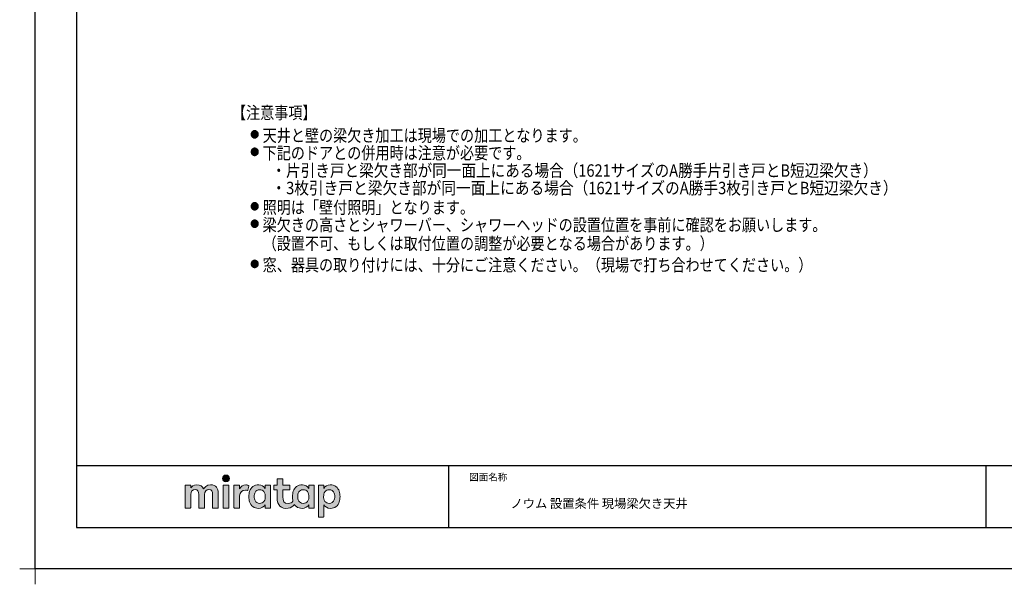
# Model space of a CAD drawing. Extents: x -424 to 186, y -4 to 301.
# Drawn here: x -424 to -186, y -4 to 133 of the extents above; entities that cross this region are included whole.
import ezdxf

# ---------------------------------------------------------------- set-up
doc = ezdxf.new("R2010")
doc.units = 0
doc.layers.get('0').update_dxf_attribs({"linetype": 'CONTINUOUS'})
doc.layers.get('DEFPOINTS').update_dxf_attribs({"linetype": 'CONTINUOUS'})
doc.layers.add('1図面枠', color=7, linetype='CONTINUOUS', lineweight=15)
doc.layers.add('レイヤー 1', color=7, linetype='CONTINUOUS', lineweight=0)
doc.layers.add('PV', color=7, linetype='CONTINUOUS')
doc.layers.add('図面枠', color=3, linetype='CONTINUOUS')

# ---------------------------------------------------------------- blocks, each defined once
blk = doc.blocks.new('グループ-6')
at = {"layer": '1図面枠', "color": 7, "linetype": 'Continuous', "lineweight": 15}
for p, q in [((-4200, -2895), (-4200, -3045)), ((-4275, -2970), (-4125, -2970))]:
    blk.add_line(p, q, dxfattribs=at)
blk = doc.blocks.new('Block_0')
at = {"layer": 'レイヤー 1'}
h = blk.add_hatch(color=256, dxfattribs=at)
h.dxf.hatch_style = 2
edge = h.paths.add_edge_path()
edge.add_spline(control_points=[(125.21, -65.26), (123.79, -65.26), (122.98, -66.24), (122.97, -67.46), (122.97, -68.67), (123.76, -69.65), (125.18, -69.65), (126.6, -69.65), (127.41, -68.67), (127.42, -67.46), (127.43, -66.24), (126.63, -65.26), (125.21, -65.26)], knot_values=[0, 0, 0, 0, 1, 1, 1, 2, 2, 2, 3, 3, 3, 4, 4, 4, 4], degree=3, periodic=0)
h = blk.add_hatch(color=256, dxfattribs=at)
h.dxf.hatch_style = 2
edge = h.paths.add_edge_path()
edge.add_spline(control_points=[(177.84, -82.29), (177.22, -83.12), (176.33, -83.56), (174.98, -83.56), (173.52, -83.56), (172.66, -82.72), (172.31, -82.18), (171.59, -81.09), (171.51, -80.1), (171.52, -79.15), (171.51, -78.21), (171.59, -77.21), (172.31, -76.13), (172.66, -75.59), (173.52, -74.74), (174.98, -74.74), (176.33, -74.74), (177.17, -75.18), (177.79, -76), (178.57, -77.05), (178.69, -78.38), (178.69, -79.15), (178.69, -79.93), (178.62, -81.25), (177.84, -82.29)], knot_values=[0, 0, 0, 0, 1, 1, 1, 2, 2, 2, 3, 3, 3, 4, 4, 4, 5, 5, 5, 6, 6, 6, 7, 7, 7, 8, 8, 8, 8], degree=3, periodic=0)
edge = h.paths.add_edge_path()
edge.add_spline(control_points=[(181.84, -71.79), (181.84, -71.79), (178.85, -71.79), (178.85, -71.79), (178.71, -71.79), (178.59, -71.91), (178.59, -72.05), (178.59, -72.05), (178.59, -73.96), (178.59, -73.96), (177.8, -72.54), (176.11, -71.55), (174.51, -71.55), (173.05, -71.55), (171.76, -71.96), (170.74, -72.73), (169.71, -73.51), (168.99, -74.52), (168.59, -75.76), (168.28, -76.73), (168.12, -77.87), (168.12, -79.18), (168.12, -80.22), (168.21, -81.18), (168.4, -82.03), (167.69, -82.99), (166.83, -83.64), (165.36, -83.64), (162.54, -83.64), (161.85, -82.09), (161.85, -79.29), (161.85, -79.29), (161.85, -74.73), (161.85, -74.73), (161.85, -74.73), (166.22, -74.73), (166.22, -74.73), (166.37, -74.73), (166.49, -74.61), (166.49, -74.47), (166.49, -74.47), (166.49, -72.05), (166.49, -72.05), (166.49, -71.91), (166.37, -71.79), (166.22, -71.79), (166.22, -71.79), (161.85, -71.79), (161.85, -71.79), (161.85, -71.79), (161.85, -67.94), (161.85, -67.94), (161.85, -67.79), (161.73, -67.67), (161.58, -67.67), (161.58, -67.67), (158.47, -67.67), (158.47, -67.67), (158.32, -67.67), (158.2, -67.79), (158.2, -67.94), (158.2, -67.94), (158.2, -71.79), (158.2, -71.79), (158.2, -71.79), (156.26, -71.79), (156.26, -71.79), (156.11, -71.79), (155.99, -71.91), (155.99, -72.05), (155.99, -72.05), (155.99, -74.47), (155.99, -74.47), (155.99, -74.61), (156.11, -74.73), (156.26, -74.73), (156.26, -74.73), (158.2, -74.73), (158.2, -74.73), (158.2, -74.73), (158.2, -80), (158.2, -80), (158.2, -84.71), (160.6, -87.36), (165.42, -86.67), (166.93, -86.45), (168.4, -85.51), (169.36, -84.32), (169.7, -84.82), (170.12, -85.27), (170.64, -85.66), (171.67, -86.44), (172.88, -86.8), (174.33, -86.8), (176.19, -86.8), (177.98, -85.65), (178.59, -84.43), (178.59, -84.43), (178.59, -86.31), (178.59, -86.31), (178.59, -86.45), (178.71, -86.57), (178.85, -86.57), (178.85, -86.57), (181.84, -86.57), (181.84, -86.57), (181.98, -86.57), (182.1, -86.45), (182.1, -86.31), (182.1, -86.31), (182.1, -72.05), (182.1, -72.05), (182.1, -71.91), (181.98, -71.79), (181.84, -71.79)], knot_values=[0, 0, 0, 0, 1, 1, 1, 2, 2, 2, 3, 3, 3, 4, 4, 4, 5, 5, 5, 6, 6, 6, 7, 7, 7, 8, 8, 8, 9, 9, 9, 10, 10, 10, 11, 11, 11, 12, 12, 12, 13, 13, 13, 14, 14, 14, 15, 15, 15, 16, 16, 16, 17, 17, 17, 18, 18, 18, 19, 19, 19, 20, 20, 20, 21, 21, 21, 22, 22, 22, 23, 23, 23, 24, 24, 24, 25, 25, 25, 26, 26, 26, 27, 27, 27, 28, 28, 28, 29, 29, 29, 30, 30, 30, 31, 31, 31, 32, 32, 32, 33, 33, 33, 34, 34, 34, 35, 35, 35, 36, 36, 36, 37, 37, 37, 38, 38, 38, 38], degree=3, periodic=0)
h = blk.add_hatch(color=256, dxfattribs=at)
h.dxf.hatch_style = 2
edge = h.paths.add_edge_path()
edge.add_spline(control_points=[(115.28, -71.57), (112.53, -71.57), (111.22, -73.44), (110.72, -74.2), (109.99, -72.76), (108.7, -71.57), (106.36, -71.57), (104.29, -71.57), (103.22, -72.74), (102.48, -73.62), (102.48, -73.62), (102.48, -72.05), (102.48, -72.05), (102.48, -71.91), (102.36, -71.79), (102.22, -71.79), (102.22, -71.79), (99.04, -71.79), (99.04, -71.79), (98.89, -71.79), (98.77, -71.91), (98.77, -72.05), (98.77, -72.05), (98.77, -86.31), (98.77, -86.31), (98.77, -86.45), (98.89, -86.57), (99.04, -86.57), (99.04, -86.57), (102.22, -86.57), (102.22, -86.57), (102.36, -86.57), (102.48, -86.45), (102.48, -86.31), (102.48, -86.31), (102.48, -77.75), (102.48, -77.75), (102.48, -75.88), (103.59, -74.67), (105.31, -74.67), (107.1, -74.67), (107.6, -75.88), (107.6, -77.75), (107.6, -77.75), (107.6, -86.31), (107.6, -86.31), (107.6, -86.45), (107.72, -86.57), (107.87, -86.57), (107.87, -86.57), (111.11, -86.57), (111.11, -86.57), (111.26, -86.57), (111.37, -86.45), (111.37, -86.31), (111.37, -86.31), (111.37, -77.75), (111.37, -77.75), (111.37, -75.88), (112.51, -74.67), (114.23, -74.67), (116.02, -74.67), (116.52, -75.88), (116.52, -77.75), (116.52, -77.75), (116.52, -86.31), (116.52, -86.31), (116.52, -86.45), (116.64, -86.57), (116.79, -86.57), (116.79, -86.57), (119.96, -86.57), (119.96, -86.57), (120.11, -86.57), (120.23, -86.45), (120.23, -86.31), (120.23, -86.31), (120.23, -77.18), (120.23, -77.18), (120.23, -73.74), (118.71, -71.57), (115.28, -71.57)], knot_values=[0, 0, 0, 0, 1, 1, 1, 2, 2, 2, 3, 3, 3, 4, 4, 4, 5, 5, 5, 6, 6, 6, 7, 7, 7, 8, 8, 8, 9, 9, 9, 10, 10, 10, 11, 11, 11, 12, 12, 12, 13, 13, 13, 14, 14, 14, 15, 15, 15, 16, 16, 16, 17, 17, 17, 18, 18, 18, 19, 19, 19, 20, 20, 20, 21, 21, 21, 22, 22, 22, 23, 23, 23, 24, 24, 24, 25, 25, 25, 26, 26, 26, 27, 27, 27, 27], degree=3, periodic=0)
h = blk.add_hatch(color=256, dxfattribs=at)
h.dxf.hatch_style = 2
edge = h.paths.add_edge_path()
edge.add_spline(control_points=[(126.75, -71.79), (126.75, -71.79), (123.64, -71.79), (123.64, -71.79), (123.49, -71.79), (123.37, -71.91), (123.37, -72.05), (123.37, -72.05), (123.37, -86.31), (123.37, -86.31), (123.37, -86.45), (123.49, -86.57), (123.64, -86.57), (123.64, -86.57), (126.75, -86.57), (126.75, -86.57), (126.9, -86.57), (127.02, -86.45), (127.02, -86.31), (127.02, -86.31), (127.02, -72.05), (127.02, -72.05), (127.02, -71.91), (126.9, -71.79), (126.75, -71.79)], knot_values=[0, 0, 0, 0, 1, 1, 1, 2, 2, 2, 3, 3, 3, 4, 4, 4, 5, 5, 5, 6, 6, 6, 7, 7, 7, 8, 8, 8, 8], degree=3, periodic=0)
h = blk.add_hatch(color=256, dxfattribs=at)
h.dxf.hatch_style = 2
edge = h.paths.add_edge_path()
edge.add_spline(control_points=[(137.91, -71.63), (136.17, -71.63), (134.97, -72.5), (134.01, -74.12), (134.01, -74.12), (134.01, -72.05), (134.01, -72.05), (134.01, -71.91), (133.89, -71.79), (133.75, -71.79), (133.75, -71.79), (130.64, -71.79), (130.64, -71.79), (130.49, -71.79), (130.37, -71.91), (130.37, -72.05), (130.37, -72.05), (130.37, -86.31), (130.37, -86.31), (130.37, -86.45), (130.49, -86.57), (130.64, -86.57), (130.64, -86.57), (133.75, -86.57), (133.75, -86.57), (133.89, -86.57), (134.01, -86.45), (134.01, -86.31), (134.01, -86.31), (134.01, -78.66), (134.01, -78.66), (134.01, -76.41), (135.83, -74.94), (137.77, -75.03), (138.11, -75.05), (138.58, -75.11), (139.02, -75.21), (139.16, -75.24), (139.29, -75.15), (139.33, -75.02), (139.33, -75.02), (140.02, -72.4), (140.02, -72.4), (140.06, -72.27), (139.99, -72.14), (139.88, -72.09), (139.07, -71.72), (138.51, -71.63), (137.91, -71.63)], knot_values=[0, 0, 0, 0, 1, 1, 1, 2, 2, 2, 3, 3, 3, 4, 4, 4, 5, 5, 5, 6, 6, 6, 7, 7, 7, 8, 8, 8, 9, 9, 9, 10, 10, 10, 11, 11, 11, 12, 12, 12, 13, 13, 13, 14, 14, 14, 15, 15, 15, 16, 16, 16, 16], degree=3, periodic=0)
h = blk.add_hatch(color=256, dxfattribs=at)
h.dxf.hatch_style = 2
edge = h.paths.add_edge_path()
edge.add_spline(control_points=[(149.71, -82.29), (149.09, -83.12), (148.2, -83.56), (146.86, -83.56), (145.39, -83.56), (144.53, -82.72), (144.18, -82.18), (143.46, -81.09), (143.38, -80.1), (143.39, -79.15), (143.38, -78.21), (143.46, -77.21), (144.18, -76.13), (144.53, -75.59), (145.39, -74.74), (146.86, -74.74), (148.2, -74.74), (149.05, -75.18), (149.66, -76), (150.45, -77.05), (150.56, -78.38), (150.56, -79.15), (150.56, -79.93), (150.49, -81.25), (149.71, -82.29)], knot_values=[0, 0, 0, 0, 1, 1, 1, 2, 2, 2, 3, 3, 3, 4, 4, 4, 5, 5, 5, 6, 6, 6, 7, 7, 7, 8, 8, 8, 8], degree=3, periodic=0)
edge = h.paths.add_edge_path()
edge.add_spline(control_points=[(150.46, -72.05), (150.46, -72.05), (150.46, -73.96), (150.46, -73.96), (149.67, -72.54), (147.98, -71.55), (146.38, -71.55), (144.93, -71.55), (143.64, -71.96), (142.61, -72.73), (141.58, -73.51), (140.87, -74.52), (140.46, -75.76), (140.16, -76.73), (139.99, -77.87), (139.99, -79.18), (139.99, -80.49), (140.13, -81.67), (140.44, -82.64), (140.84, -83.88), (141.49, -84.89), (142.51, -85.66), (143.54, -86.44), (144.75, -86.8), (146.2, -86.8), (148.06, -86.8), (149.85, -85.65), (150.46, -84.43), (150.46, -84.43), (150.46, -86.31), (150.46, -86.31), (150.46, -86.45), (150.58, -86.57), (150.73, -86.57), (150.73, -86.57), (153.71, -86.57), (153.71, -86.57), (153.86, -86.57), (153.97, -86.45), (153.97, -86.31), (153.97, -86.31), (153.97, -72.05), (153.97, -72.05), (153.97, -71.91), (153.86, -71.79), (153.71, -71.79), (153.71, -71.79), (150.73, -71.79), (150.73, -71.79), (150.58, -71.79), (150.46, -71.91), (150.46, -72.05)], knot_values=[0, 0, 0, 0, 1, 1, 1, 2, 2, 2, 3, 3, 3, 4, 4, 4, 5, 5, 5, 6, 6, 6, 7, 7, 7, 8, 8, 8, 9, 9, 9, 10, 10, 10, 11, 11, 11, 12, 12, 12, 13, 13, 13, 14, 14, 14, 15, 15, 15, 16, 16, 16, 17, 17, 17, 17], degree=3, periodic=0)
h = blk.add_hatch(color=256, dxfattribs=at)
h.dxf.hatch_style = 2
edge = h.paths.add_edge_path()
edge.add_spline(control_points=[(194.59, -82.18), (194.23, -82.72), (193.38, -83.56), (191.91, -83.56), (190.56, -83.56), (189.67, -83.12), (189.05, -82.29), (188.27, -81.25), (188.2, -79.93), (188.2, -79.15), (188.2, -78.38), (188.32, -77.05), (189.1, -76), (189.72, -75.18), (190.56, -74.74), (191.91, -74.74), (193.38, -74.74), (194.23, -75.59), (194.59, -76.13), (195.31, -77.21), (195.38, -78.21), (195.38, -79.15), (195.38, -80.1), (195.31, -81.09), (194.59, -82.18)], knot_values=[0, 0, 0, 0, 1, 1, 1, 2, 2, 2, 3, 3, 3, 4, 4, 4, 5, 5, 5, 6, 6, 6, 7, 7, 7, 8, 8, 8, 8], degree=3, periodic=0)
edge = h.paths.add_edge_path()
edge.add_spline(control_points=[(198.3, -75.76), (197.9, -74.52), (197.18, -73.51), (196.16, -72.73), (195.13, -71.96), (193.84, -71.55), (192.39, -71.55), (190.78, -71.55), (189.09, -72.54), (188.3, -73.96), (188.3, -73.96), (188.3, -72.05), (188.3, -72.05), (188.3, -71.91), (188.19, -71.79), (188.04, -71.79), (188.04, -71.79), (185.06, -71.79), (185.06, -71.79), (184.91, -71.79), (184.79, -71.91), (184.79, -72.05), (184.79, -72.05), (184.79, -92.15), (184.79, -92.15), (184.79, -92.3), (184.91, -92.42), (185.06, -92.42), (185.06, -92.42), (188.04, -92.42), (188.04, -92.42), (188.19, -92.42), (188.3, -92.3), (188.3, -92.15), (188.3, -92.15), (188.3, -84.43), (188.3, -84.43), (188.92, -85.65), (190.71, -86.8), (192.56, -86.8), (194.02, -86.8), (195.23, -86.44), (196.25, -85.66), (197.28, -84.89), (197.93, -83.88), (198.33, -82.64), (198.64, -81.67), (198.77, -80.49), (198.77, -79.18), (198.77, -77.87), (198.61, -76.73), (198.3, -75.76)], knot_values=[0, 0, 0, 0, 1, 1, 1, 2, 2, 2, 3, 3, 3, 4, 4, 4, 5, 5, 5, 6, 6, 6, 7, 7, 7, 8, 8, 8, 9, 9, 9, 10, 10, 10, 11, 11, 11, 12, 12, 12, 13, 13, 13, 14, 14, 14, 15, 15, 15, 16, 16, 16, 17, 17, 17, 17], degree=3, periodic=0)
for points, knots in [([(125.21, -65.26), (123.79, -65.26), (122.98, -66.24), (122.97, -67.46), (122.97, -68.67), (123.76, -69.65), (125.18, -69.65), (126.6, -69.65), (127.41, -68.67), (127.42, -67.46), (127.43, -66.24), (126.63, -65.26), (125.21, -65.26)], [0, 0, 0, 0, 1, 1, 1, 2, 2, 2, 3, 3, 3, 4, 4, 4, 4]), ([(181.84, -71.79), (181.84, -71.79), (178.85, -71.79), (178.85, -71.79), (178.71, -71.79), (178.59, -71.91), (178.59, -72.05), (178.59, -72.05), (178.59, -73.96), (178.59, -73.96), (177.8, -72.54), (176.11, -71.55), (174.51, -71.55), (173.05, -71.55), (171.76, -71.96), (170.74, -72.73), (169.71, -73.51), (168.99, -74.52), (168.59, -75.76), (168.28, -76.73), (168.12, -77.87), (168.12, -79.18), (168.12, -80.22), (168.21, -81.18), (168.4, -82.03), (167.69, -82.99), (166.83, -83.64), (165.36, -83.64), (162.54, -83.64), (161.85, -82.09), (161.85, -79.29), (161.85, -79.29), (161.85, -74.73), (161.85, -74.73), (161.85, -74.73), (166.22, -74.73), (166.22, -74.73), (166.37, -74.73), (166.49, -74.61), (166.49, -74.47), (166.49, -74.47), (166.49, -72.05), (166.49, -72.05), (166.49, -71.91), (166.37, -71.79), (166.22, -71.79), (166.22, -71.79), (161.85, -71.79), (161.85, -71.79), (161.85, -71.79), (161.85, -67.94), (161.85, -67.94), (161.85, -67.79), (161.73, -67.67), (161.58, -67.67), (161.58, -67.67), (158.47, -67.67), (158.47, -67.67), (158.32, -67.67), (158.2, -67.79), (158.2, -67.94), (158.2, -67.94), (158.2, -71.79), (158.2, -71.79), (158.2, -71.79), (156.26, -71.79), (156.26, -71.79), (156.11, -71.79), (155.99, -71.91), (155.99, -72.05), (155.99, -72.05), (155.99, -74.47), (155.99, -74.47), (155.99, -74.61), (156.11, -74.73), (156.26, -74.73), (156.26, -74.73), (158.2, -74.73), (158.2, -74.73), (158.2, -74.73), (158.2, -80), (158.2, -80), (158.2, -84.71), (160.6, -87.36), (165.42, -86.67), (166.93, -86.45), (168.4, -85.51), (169.36, -84.32), (169.7, -84.82), (170.12, -85.27), (170.64, -85.66), (171.67, -86.44), (172.88, -86.8), (174.33, -86.8), (176.19, -86.8), (177.98, -85.65), (178.59, -84.43), (178.59, -84.43), (178.59, -86.31), (178.59, -86.31), (178.59, -86.45), (178.71, -86.57), (178.85, -86.57), (178.85, -86.57), (181.84, -86.57), (181.84, -86.57), (181.98, -86.57), (182.1, -86.45), (182.1, -86.31), (182.1, -86.31), (182.1, -72.05), (182.1, -72.05), (182.1, -71.91), (181.98, -71.79), (181.84, -71.79)], [0, 0, 0, 0, 1, 1, 1, 2, 2, 2, 3, 3, 3, 4, 4, 4, 5, 5, 5, 6, 6, 6, 7, 7, 7, 8, 8, 8, 9, 9, 9, 10, 10, 10, 11, 11, 11, 12, 12, 12, 13, 13, 13, 14, 14, 14, 15, 15, 15, 16, 16, 16, 17, 17, 17, 18, 18, 18, 19, 19, 19, 20, 20, 20, 21, 21, 21, 22, 22, 22, 23, 23, 23, 24, 24, 24, 25, 25, 25, 26, 26, 26, 27, 27, 27, 28, 28, 28, 29, 29, 29, 30, 30, 30, 31, 31, 31, 32, 32, 32, 33, 33, 33, 34, 34, 34, 35, 35, 35, 36, 36, 36, 37, 37, 37, 38, 38, 38, 38]), ([(115.28, -71.57), (112.53, -71.57), (111.22, -73.44), (110.72, -74.2), (109.99, -72.76), (108.7, -71.57), (106.36, -71.57), (104.29, -71.57), (103.22, -72.74), (102.48, -73.62), (102.48, -73.62), (102.48, -72.05), (102.48, -72.05), (102.48, -71.91), (102.36, -71.79), (102.22, -71.79), (102.22, -71.79), (99.04, -71.79), (99.04, -71.79), (98.89, -71.79), (98.77, -71.91), (98.77, -72.05), (98.77, -72.05), (98.77, -86.31), (98.77, -86.31), (98.77, -86.45), (98.89, -86.57), (99.04, -86.57), (99.04, -86.57), (102.22, -86.57), (102.22, -86.57), (102.36, -86.57), (102.48, -86.45), (102.48, -86.31), (102.48, -86.31), (102.48, -77.75), (102.48, -77.75), (102.48, -75.88), (103.59, -74.67), (105.31, -74.67), (107.1, -74.67), (107.6, -75.88), (107.6, -77.75), (107.6, -77.75), (107.6, -86.31), (107.6, -86.31), (107.6, -86.45), (107.72, -86.57), (107.87, -86.57), (107.87, -86.57), (111.11, -86.57), (111.11, -86.57), (111.26, -86.57), (111.37, -86.45), (111.37, -86.31), (111.37, -86.31), (111.37, -77.75), (111.37, -77.75), (111.37, -75.88), (112.51, -74.67), (114.23, -74.67), (116.02, -74.67), (116.52, -75.88), (116.52, -77.75), (116.52, -77.75), (116.52, -86.31), (116.52, -86.31), (116.52, -86.45), (116.64, -86.57), (116.79, -86.57), (116.79, -86.57), (119.96, -86.57), (119.96, -86.57), (120.11, -86.57), (120.23, -86.45), (120.23, -86.31), (120.23, -86.31), (120.23, -77.18), (120.23, -77.18), (120.23, -73.74), (118.71, -71.57), (115.28, -71.57)], [0, 0, 0, 0, 1, 1, 1, 2, 2, 2, 3, 3, 3, 4, 4, 4, 5, 5, 5, 6, 6, 6, 7, 7, 7, 8, 8, 8, 9, 9, 9, 10, 10, 10, 11, 11, 11, 12, 12, 12, 13, 13, 13, 14, 14, 14, 15, 15, 15, 16, 16, 16, 17, 17, 17, 18, 18, 18, 19, 19, 19, 20, 20, 20, 21, 21, 21, 22, 22, 22, 23, 23, 23, 24, 24, 24, 25, 25, 25, 26, 26, 26, 27, 27, 27, 27]), ([(126.75, -71.79), (126.75, -71.79), (123.64, -71.79), (123.64, -71.79), (123.49, -71.79), (123.37, -71.91), (123.37, -72.05), (123.37, -72.05), (123.37, -86.31), (123.37, -86.31), (123.37, -86.45), (123.49, -86.57), (123.64, -86.57), (123.64, -86.57), (126.75, -86.57), (126.75, -86.57), (126.9, -86.57), (127.02, -86.45), (127.02, -86.31), (127.02, -86.31), (127.02, -72.05), (127.02, -72.05), (127.02, -71.91), (126.9, -71.79), (126.75, -71.79)], [0, 0, 0, 0, 1, 1, 1, 2, 2, 2, 3, 3, 3, 4, 4, 4, 5, 5, 5, 6, 6, 6, 7, 7, 7, 8, 8, 8, 8]), ([(137.91, -71.63), (136.17, -71.63), (134.97, -72.5), (134.01, -74.12), (134.01, -74.12), (134.01, -72.05), (134.01, -72.05), (134.01, -71.91), (133.89, -71.79), (133.75, -71.79), (133.75, -71.79), (130.64, -71.79), (130.64, -71.79), (130.49, -71.79), (130.37, -71.91), (130.37, -72.05), (130.37, -72.05), (130.37, -86.31), (130.37, -86.31), (130.37, -86.45), (130.49, -86.57), (130.64, -86.57), (130.64, -86.57), (133.75, -86.57), (133.75, -86.57), (133.89, -86.57), (134.01, -86.45), (134.01, -86.31), (134.01, -86.31), (134.01, -78.66), (134.01, -78.66), (134.01, -76.41), (135.83, -74.94), (137.77, -75.03), (138.11, -75.05), (138.58, -75.11), (139.02, -75.21), (139.16, -75.24), (139.29, -75.15), (139.33, -75.02), (139.33, -75.02), (140.02, -72.4), (140.02, -72.4), (140.06, -72.27), (139.99, -72.14), (139.88, -72.09), (139.07, -71.72), (138.51, -71.63), (137.91, -71.63)], [0, 0, 0, 0, 1, 1, 1, 2, 2, 2, 3, 3, 3, 4, 4, 4, 5, 5, 5, 6, 6, 6, 7, 7, 7, 8, 8, 8, 9, 9, 9, 10, 10, 10, 11, 11, 11, 12, 12, 12, 13, 13, 13, 14, 14, 14, 15, 15, 15, 16, 16, 16, 16]), ([(150.46, -72.05), (150.46, -72.05), (150.46, -73.96), (150.46, -73.96), (149.67, -72.54), (147.98, -71.55), (146.38, -71.55), (144.93, -71.55), (143.64, -71.96), (142.61, -72.73), (141.58, -73.51), (140.87, -74.52), (140.46, -75.76), (140.16, -76.73), (139.99, -77.87), (139.99, -79.18), (139.99, -80.49), (140.13, -81.67), (140.44, -82.64), (140.84, -83.88), (141.49, -84.89), (142.51, -85.66), (143.54, -86.44), (144.75, -86.8), (146.2, -86.8), (148.06, -86.8), (149.85, -85.65), (150.46, -84.43), (150.46, -84.43), (150.46, -86.31), (150.46, -86.31), (150.46, -86.45), (150.58, -86.57), (150.73, -86.57), (150.73, -86.57), (153.71, -86.57), (153.71, -86.57), (153.86, -86.57), (153.97, -86.45), (153.97, -86.31), (153.97, -86.31), (153.97, -72.05), (153.97, -72.05), (153.97, -71.91), (153.86, -71.79), (153.71, -71.79), (153.71, -71.79), (150.73, -71.79), (150.73, -71.79), (150.58, -71.79), (150.46, -71.91), (150.46, -72.05)], [0, 0, 0, 0, 1, 1, 1, 2, 2, 2, 3, 3, 3, 4, 4, 4, 5, 5, 5, 6, 6, 6, 7, 7, 7, 8, 8, 8, 9, 9, 9, 10, 10, 10, 11, 11, 11, 12, 12, 12, 13, 13, 13, 14, 14, 14, 15, 15, 15, 16, 16, 16, 17, 17, 17, 17]), ([(149.71, -82.29), (149.09, -83.12), (148.2, -83.56), (146.86, -83.56), (145.39, -83.56), (144.53, -82.72), (144.18, -82.18), (143.46, -81.09), (143.38, -80.1), (143.39, -79.15), (143.38, -78.21), (143.46, -77.21), (144.18, -76.13), (144.53, -75.59), (145.39, -74.74), (146.86, -74.74), (148.2, -74.74), (149.05, -75.18), (149.66, -76), (150.45, -77.05), (150.56, -78.38), (150.56, -79.15), (150.56, -79.93), (150.49, -81.25), (149.71, -82.29)], [0, 0, 0, 0, 1, 1, 1, 2, 2, 2, 3, 3, 3, 4, 4, 4, 5, 5, 5, 6, 6, 6, 7, 7, 7, 8, 8, 8, 8]), ([(177.84, -82.29), (177.22, -83.12), (176.33, -83.56), (174.98, -83.56), (173.52, -83.56), (172.66, -82.72), (172.31, -82.18), (171.59, -81.09), (171.51, -80.1), (171.52, -79.15), (171.51, -78.21), (171.59, -77.21), (172.31, -76.13), (172.66, -75.59), (173.52, -74.74), (174.98, -74.74), (176.33, -74.74), (177.17, -75.18), (177.79, -76), (178.57, -77.05), (178.69, -78.38), (178.69, -79.15), (178.69, -79.93), (178.62, -81.25), (177.84, -82.29)], [0, 0, 0, 0, 1, 1, 1, 2, 2, 2, 3, 3, 3, 4, 4, 4, 5, 5, 5, 6, 6, 6, 7, 7, 7, 8, 8, 8, 8]), ([(198.3, -75.76), (197.9, -74.52), (197.18, -73.51), (196.16, -72.73), (195.13, -71.96), (193.84, -71.55), (192.39, -71.55), (190.78, -71.55), (189.09, -72.54), (188.3, -73.96), (188.3, -73.96), (188.3, -72.05), (188.3, -72.05), (188.3, -71.91), (188.19, -71.79), (188.04, -71.79), (188.04, -71.79), (185.06, -71.79), (185.06, -71.79), (184.91, -71.79), (184.79, -71.91), (184.79, -72.05), (184.79, -72.05), (184.79, -92.15), (184.79, -92.15), (184.79, -92.3), (184.91, -92.42), (185.06, -92.42), (185.06, -92.42), (188.04, -92.42), (188.04, -92.42), (188.19, -92.42), (188.3, -92.3), (188.3, -92.15), (188.3, -92.15), (188.3, -84.43), (188.3, -84.43), (188.92, -85.65), (190.71, -86.8), (192.56, -86.8), (194.02, -86.8), (195.23, -86.44), (196.25, -85.66), (197.28, -84.89), (197.93, -83.88), (198.33, -82.64), (198.64, -81.67), (198.77, -80.49), (198.77, -79.18), (198.77, -77.87), (198.61, -76.73), (198.3, -75.76)], [0, 0, 0, 0, 1, 1, 1, 2, 2, 2, 3, 3, 3, 4, 4, 4, 5, 5, 5, 6, 6, 6, 7, 7, 7, 8, 8, 8, 9, 9, 9, 10, 10, 10, 11, 11, 11, 12, 12, 12, 13, 13, 13, 14, 14, 14, 15, 15, 15, 16, 16, 16, 17, 17, 17, 17]), ([(194.59, -82.18), (194.23, -82.72), (193.38, -83.56), (191.91, -83.56), (190.56, -83.56), (189.67, -83.12), (189.05, -82.29), (188.27, -81.25), (188.2, -79.93), (188.2, -79.15), (188.2, -78.38), (188.32, -77.05), (189.1, -76), (189.72, -75.18), (190.56, -74.74), (191.91, -74.74), (193.38, -74.74), (194.23, -75.59), (194.59, -76.13), (195.31, -77.21), (195.38, -78.21), (195.38, -79.15), (195.38, -80.1), (195.31, -81.09), (194.59, -82.18)], [0, 0, 0, 0, 1, 1, 1, 2, 2, 2, 3, 3, 3, 4, 4, 4, 5, 5, 5, 6, 6, 6, 7, 7, 7, 8, 8, 8, 8])]:
    blk.add_open_spline(points, degree=3, knots=knots, dxfattribs=at)

msp = doc.modelspace()

# ---------------------------------------------------------------- hatches: boundary and pattern name
at = {"layer": 'PV', "linetype": 'Continuous'}
h = msp.add_hatch(color=7, dxfattribs=at)
edge = h.paths.add_edge_path()
edge.add_arc((-366.89, 105.09), 0.86, 90.031, 99.7858)
edge.add_arc((-366.89, 105.1), 0.85, 99.8299, 109.4856)
edge.add_arc((-366.89, 105.09), 0.859, 109.4864, 118.9108)
edge.add_arc((-366.89, 105.09), 0.866, 118.9149, 128.2104)
edge.add_arc((-366.89, 105.09), 0.868, 128.2082, 137.4696)
edge.add_arc((-366.89, 105.09), 0.862, 137.4689, 146.8158)
edge.add_arc((-366.9, 105.09), 0.854, 146.8206, 156.3421)
edge.add_arc((-366.9, 105.1), 0.847, 156.3524, 166.097)
edge.add_arc((-366.89, 105.09), 0.858, 166.1313, 176.0122)
edge.add_arc((-366.88, 105.09), 0.869, 175.991, 185.9408)
edge.add_arc((-366.89, 105.09), 0.857, 185.9309, 195.7156)
edge.add_arc((-366.9, 105.09), 0.849, 195.7441, 205.3969)
edge.add_arc((-366.9, 105.09), 0.854, 205.4049, 214.8733)
edge.add_arc((-366.89, 105.1), 0.86, 214.8773, 224.2217)
edge.add_arc((-366.89, 105.1), 0.862, 224.2218, 233.5321)
edge.add_arc((-366.89, 105.1), 0.859, 233.5335, 242.91)
edge.add_arc((-366.89, 105.09), 0.854, 242.9146, 252.4407)
edge.add_arc((-366.89, 105.09), 0.856, 252.4595, 262.1408)
edge.add_arc((-366.89, 105.1), 0.863, 262.1447, 272.0052)
edge.add_arc((-366.89, 105.09), 0.857, 271.9876, 281.8131)
edge.add_arc((-366.89, 105.09), 0.85, 281.8422, 291.5126)
edge.add_arc((-366.89, 105.09), 0.857, 291.5208, 300.9821)
edge.add_arc((-366.9, 105.1), 0.864, 300.9853, 310.3005)
edge.add_arc((-366.9, 105.1), 0.867, 310.2993, 319.5668)
edge.add_arc((-366.9, 105.1), 0.863, 319.5658, 328.9011)
edge.add_arc((-366.89, 105.09), 0.855, 328.9054, 338.4008)
edge.add_arc((-366.88, 105.09), 0.848, 338.4093, 348.1231)
edge.add_arc((-366.89, 105.09), 0.858, 348.1583, 358.0047)
edge.add_arc((-366.9, 105.09), 0.868, 357.9809, 367.9225)
edge.add_arc((-366.89, 105.1), 0.856, 7.9175, 17.7034)
edge.add_arc((-366.88, 105.1), 0.849, 17.7309, 27.3746)
edge.add_arc((-366.89, 105.09), 0.855, 27.3821, 36.8383)
edge.add_arc((-366.89, 105.09), 0.861, 36.8418, 46.1751)
edge.add_arc((-366.9, 105.09), 0.863, 46.1748, 55.479)
edge.add_arc((-366.89, 105.09), 0.86, 55.4804, 64.8564)
edge.add_arc((-366.89, 105.1), 0.855, 64.8612, 74.3932)
edge.add_arc((-366.89, 105.1), 0.856, 74.4102, 84.1052)
edge.add_arc((-366.89, 105.09), 0.862, 84.1099, 90.011)
h = msp.add_hatch(color=7, dxfattribs=at)
edge = h.paths.add_edge_path()
edge.add_arc((-366.89, 100.86), 0.86, 90.031, 99.7858)
edge.add_arc((-366.89, 100.87), 0.85, 99.8299, 109.4856)
edge.add_arc((-366.89, 100.86), 0.859, 109.4864, 118.9108)
edge.add_arc((-366.89, 100.85), 0.866, 118.9149, 128.2104)
edge.add_arc((-366.89, 100.85), 0.868, 128.2082, 137.4696)
edge.add_arc((-366.89, 100.86), 0.862, 137.4689, 146.8158)
edge.add_arc((-366.9, 100.86), 0.854, 146.8206, 156.3421)
edge.add_arc((-366.9, 100.86), 0.847, 156.3524, 166.097)
edge.add_arc((-366.89, 100.86), 0.858, 166.1313, 176.0122)
edge.add_arc((-366.88, 100.86), 0.869, 175.991, 185.9408)
edge.add_arc((-366.89, 100.86), 0.857, 185.9309, 195.7156)
edge.add_arc((-366.9, 100.86), 0.849, 195.7441, 205.3969)
edge.add_arc((-366.9, 100.86), 0.854, 205.4049, 214.8733)
edge.add_arc((-366.89, 100.86), 0.86, 214.8773, 224.2217)
edge.add_arc((-366.89, 100.86), 0.862, 224.2218, 233.5321)
edge.add_arc((-366.89, 100.86), 0.859, 233.5335, 242.91)
edge.add_arc((-366.89, 100.86), 0.854, 242.9146, 252.4407)
edge.add_arc((-366.89, 100.86), 0.856, 252.4595, 262.1408)
edge.add_arc((-366.89, 100.87), 0.863, 262.1447, 272.0052)
edge.add_arc((-366.89, 100.86), 0.857, 271.9876, 281.8131)
edge.add_arc((-366.89, 100.85), 0.85, 281.8422, 291.5126)
edge.add_arc((-366.89, 100.86), 0.857, 291.5208, 300.9821)
edge.add_arc((-366.9, 100.87), 0.864, 300.9853, 310.3005)
edge.add_arc((-366.9, 100.87), 0.867, 310.2993, 319.5668)
edge.add_arc((-366.9, 100.87), 0.863, 319.5658, 328.9011)
edge.add_arc((-366.89, 100.86), 0.855, 328.9054, 338.4008)
edge.add_arc((-366.88, 100.86), 0.848, 338.4093, 348.1231)
edge.add_arc((-366.89, 100.86), 0.858, 348.1583, 358.0047)
edge.add_arc((-366.9, 100.86), 0.868, 357.9809, 367.9225)
edge.add_arc((-366.89, 100.86), 0.856, 7.9175, 17.7034)
edge.add_arc((-366.88, 100.86), 0.849, 17.7309, 27.3746)
edge.add_arc((-366.89, 100.86), 0.855, 27.3821, 36.8383)
edge.add_arc((-366.89, 100.86), 0.861, 36.8418, 46.1751)
edge.add_arc((-366.9, 100.86), 0.863, 46.1748, 55.479)
edge.add_arc((-366.89, 100.86), 0.86, 55.4804, 64.8564)
edge.add_arc((-366.89, 100.86), 0.855, 64.8612, 74.3932)
edge.add_arc((-366.89, 100.86), 0.856, 74.4102, 84.1052)
edge.add_arc((-366.89, 100.86), 0.862, 84.1099, 90.011)
h = msp.add_hatch(color=7, dxfattribs=at)
edge = h.paths.add_edge_path()
edge.add_arc((-366.89, 87.69), 0.86, 90.031, 99.7858)
edge.add_arc((-366.89, 87.7), 0.85, 99.8299, 109.4856)
edge.add_arc((-366.89, 87.69), 0.859, 109.4864, 118.9108)
edge.add_arc((-366.89, 87.69), 0.866, 118.9149, 128.2104)
edge.add_arc((-366.89, 87.69), 0.868, 128.2082, 137.4696)
edge.add_arc((-366.89, 87.69), 0.862, 137.4689, 146.8158)
edge.add_arc((-366.9, 87.69), 0.854, 146.8206, 156.3421)
edge.add_arc((-366.9, 87.7), 0.847, 156.3524, 166.097)
edge.add_arc((-366.89, 87.69), 0.858, 166.1313, 176.0122)
edge.add_arc((-366.88, 87.69), 0.869, 175.991, 185.9408)
edge.add_arc((-366.89, 87.69), 0.857, 185.9309, 195.7156)
edge.add_arc((-366.9, 87.69), 0.849, 195.7441, 205.3969)
edge.add_arc((-366.9, 87.69), 0.854, 205.4049, 214.8733)
edge.add_arc((-366.89, 87.7), 0.86, 214.8773, 224.2217)
edge.add_arc((-366.89, 87.7), 0.862, 224.2218, 233.5321)
edge.add_arc((-366.89, 87.7), 0.859, 233.5335, 242.91)
edge.add_arc((-366.89, 87.69), 0.854, 242.9146, 252.4407)
edge.add_arc((-366.89, 87.69), 0.856, 252.4595, 262.1408)
edge.add_arc((-366.89, 87.7), 0.863, 262.1447, 272.0052)
edge.add_arc((-366.89, 87.69), 0.857, 271.9876, 281.8131)
edge.add_arc((-366.89, 87.69), 0.85, 281.8422, 291.5126)
edge.add_arc((-366.89, 87.69), 0.857, 291.5208, 300.9821)
edge.add_arc((-366.9, 87.7), 0.864, 300.9853, 310.3005)
edge.add_arc((-366.9, 87.7), 0.867, 310.2993, 319.5668)
edge.add_arc((-366.9, 87.7), 0.863, 319.5658, 328.9011)
edge.add_arc((-366.89, 87.69), 0.855, 328.9054, 338.4008)
edge.add_arc((-366.88, 87.69), 0.848, 338.4093, 348.1231)
edge.add_arc((-366.89, 87.69), 0.858, 348.1583, 358.0047)
edge.add_arc((-366.9, 87.69), 0.868, 357.9809, 367.9225)
edge.add_arc((-366.89, 87.7), 0.856, 7.9175, 17.7034)
edge.add_arc((-366.88, 87.7), 0.849, 17.7309, 27.3746)
edge.add_arc((-366.89, 87.69), 0.855, 27.3821, 36.8383)
edge.add_arc((-366.89, 87.69), 0.861, 36.8418, 46.1751)
edge.add_arc((-366.9, 87.69), 0.863, 46.1748, 55.479)
edge.add_arc((-366.89, 87.69), 0.86, 55.4804, 64.8564)
edge.add_arc((-366.89, 87.7), 0.855, 64.8612, 74.3932)
edge.add_arc((-366.89, 87.7), 0.856, 74.4102, 84.1052)
edge.add_arc((-366.89, 87.69), 0.862, 84.1099, 90.011)
h = msp.add_hatch(color=7, dxfattribs=at)
edge = h.paths.add_edge_path()
edge.add_arc((-366.89, 83.46), 0.86, 90.031, 99.7858)
edge.add_arc((-366.89, 83.47), 0.85, 99.8299, 109.4856)
edge.add_arc((-366.89, 83.46), 0.859, 109.4864, 118.9108)
edge.add_arc((-366.89, 83.45), 0.866, 118.9149, 128.2104)
edge.add_arc((-366.89, 83.45), 0.868, 128.2082, 137.4696)
edge.add_arc((-366.89, 83.46), 0.862, 137.4689, 146.8158)
edge.add_arc((-366.9, 83.46), 0.854, 146.8206, 156.3421)
edge.add_arc((-366.9, 83.46), 0.847, 156.3524, 166.097)
edge.add_arc((-366.89, 83.46), 0.858, 166.1313, 176.0122)
edge.add_arc((-366.88, 83.46), 0.869, 175.991, 185.9408)
edge.add_arc((-366.89, 83.46), 0.857, 185.9309, 195.7156)
edge.add_arc((-366.9, 83.46), 0.849, 195.7441, 205.3969)
edge.add_arc((-366.9, 83.46), 0.854, 205.4049, 214.8733)
edge.add_arc((-366.89, 83.46), 0.86, 214.8773, 224.2217)
edge.add_arc((-366.89, 83.46), 0.862, 224.2218, 233.5321)
edge.add_arc((-366.89, 83.46), 0.859, 233.5335, 242.91)
edge.add_arc((-366.89, 83.46), 0.854, 242.9146, 252.4407)
edge.add_arc((-366.89, 83.46), 0.856, 252.4595, 262.1408)
edge.add_arc((-366.89, 83.47), 0.863, 262.1447, 272.0052)
edge.add_arc((-366.89, 83.46), 0.857, 271.9876, 281.8131)
edge.add_arc((-366.89, 83.45), 0.85, 281.8422, 291.5126)
edge.add_arc((-366.89, 83.46), 0.857, 291.5208, 300.9821)
edge.add_arc((-366.9, 83.47), 0.864, 300.9853, 310.3005)
edge.add_arc((-366.9, 83.47), 0.867, 310.2993, 319.5668)
edge.add_arc((-366.9, 83.47), 0.863, 319.5658, 328.9011)
edge.add_arc((-366.89, 83.46), 0.855, 328.9054, 338.4008)
edge.add_arc((-366.88, 83.46), 0.848, 338.4093, 348.1231)
edge.add_arc((-366.89, 83.46), 0.858, 348.1583, 358.0047)
edge.add_arc((-366.9, 83.46), 0.868, 357.9809, 367.9225)
edge.add_arc((-366.89, 83.46), 0.856, 7.9175, 17.7034)
edge.add_arc((-366.88, 83.46), 0.849, 17.7309, 27.3746)
edge.add_arc((-366.89, 83.46), 0.855, 27.3821, 36.8383)
edge.add_arc((-366.89, 83.46), 0.861, 36.8418, 46.1751)
edge.add_arc((-366.9, 83.46), 0.863, 46.1748, 55.479)
edge.add_arc((-366.89, 83.46), 0.86, 55.4804, 64.8564)
edge.add_arc((-366.89, 83.46), 0.855, 64.8612, 74.3932)
edge.add_arc((-366.89, 83.46), 0.856, 74.4102, 84.1052)
edge.add_arc((-366.89, 83.46), 0.862, 84.1099, 90.011)
h = msp.add_hatch(color=7, dxfattribs=at)
edge = h.paths.add_edge_path()
edge.add_arc((-366.89, 73.76), 0.86, 90.031, 99.7858)
edge.add_arc((-366.89, 73.77), 0.85, 99.8299, 109.4856)
edge.add_arc((-366.89, 73.76), 0.859, 109.4864, 118.9108)
edge.add_arc((-366.89, 73.75), 0.866, 118.9149, 128.2104)
edge.add_arc((-366.89, 73.75), 0.868, 128.2082, 137.4696)
edge.add_arc((-366.89, 73.76), 0.862, 137.4689, 146.8158)
edge.add_arc((-366.9, 73.76), 0.854, 146.8206, 156.3421)
edge.add_arc((-366.9, 73.76), 0.847, 156.3524, 166.097)
edge.add_arc((-366.89, 73.76), 0.858, 166.1313, 176.0122)
edge.add_arc((-366.88, 73.76), 0.869, 175.991, 185.9408)
edge.add_arc((-366.89, 73.76), 0.857, 185.9309, 195.7156)
edge.add_arc((-366.9, 73.76), 0.849, 195.7441, 205.3969)
edge.add_arc((-366.9, 73.76), 0.854, 205.4049, 214.8733)
edge.add_arc((-366.89, 73.76), 0.86, 214.8773, 224.2217)
edge.add_arc((-366.89, 73.76), 0.862, 224.2218, 233.5321)
edge.add_arc((-366.89, 73.76), 0.859, 233.5335, 242.91)
edge.add_arc((-366.89, 73.76), 0.854, 242.9146, 252.4407)
edge.add_arc((-366.89, 73.76), 0.856, 252.4595, 262.1408)
edge.add_arc((-366.89, 73.77), 0.863, 262.1447, 272.0052)
edge.add_arc((-366.89, 73.76), 0.857, 271.9876, 281.8131)
edge.add_arc((-366.89, 73.75), 0.85, 281.8422, 291.5126)
edge.add_arc((-366.89, 73.76), 0.857, 291.5208, 300.9821)
edge.add_arc((-366.9, 73.77), 0.864, 300.9853, 310.3005)
edge.add_arc((-366.9, 73.77), 0.867, 310.2993, 319.5668)
edge.add_arc((-366.9, 73.77), 0.863, 319.5658, 328.9011)
edge.add_arc((-366.89, 73.76), 0.855, 328.9054, 338.4008)
edge.add_arc((-366.88, 73.76), 0.848, 338.4093, 348.1231)
edge.add_arc((-366.89, 73.76), 0.858, 348.1583, 358.0047)
edge.add_arc((-366.9, 73.76), 0.868, 357.9809, 367.9225)
edge.add_arc((-366.89, 73.76), 0.856, 7.9175, 17.7034)
edge.add_arc((-366.88, 73.76), 0.849, 17.7309, 27.3746)
edge.add_arc((-366.89, 73.76), 0.855, 27.3821, 36.8383)
edge.add_arc((-366.89, 73.76), 0.861, 36.8418, 46.1751)
edge.add_arc((-366.9, 73.76), 0.863, 46.1748, 55.479)
edge.add_arc((-366.89, 73.76), 0.86, 55.4804, 64.8564)
edge.add_arc((-366.89, 73.76), 0.855, 64.8612, 74.3932)
edge.add_arc((-366.89, 73.76), 0.856, 74.4102, 84.1052)
edge.add_arc((-366.89, 73.76), 0.862, 84.1099, 90.011)

# ---------------------------------------------------------------- linework, layer by layer
for p, q in [((-320, 25), (-320, 10)), ((-320, 25), (-320, 10)), ((-190, 25), (-190, 10))]:
    msp.add_line(p, q)
at = {"layer": 'DEFPOINTS'}
for p, q in [((-420, 0), (-420, 297)), ((0, 0), (-420, 0))]:
    msp.add_line(p, q, dxfattribs=at)
at = {"layer": 'PV', "color": 7, "linetype": 'Continuous'}
for points, knots in [([(-366.89, 105.95), (-366.96, 105.95), (-367.09, 105.94), (-367.27, 105.87), (-367.43, 105.77), (-367.56, 105.64), (-367.67, 105.48), (-367.74, 105.29), (-367.75, 105.16), (-367.75, 105.09)], [0, 0, 0, 0, 0.195332, 0.385832, 0.574207, 0.762218, 0.951466, 1.144208, 1.344059, 1.344059, 1.344059, 1.344059]), ([(-367.75, 105.09), (-367.75, 105.03), (-367.74, 104.9), (-367.67, 104.71), (-367.57, 104.55), (-367.43, 104.42), (-367.27, 104.32), (-367.09, 104.25), (-366.96, 104.24), (-366.89, 104.24)], [0, 0, 0, 0, 0.198919, 0.391021, 0.579781, 0.767482, 0.955909, 1.147125, 1.344193, 1.344193, 1.344193, 1.344193]), ([(-366.04, 105.09), (-366.04, 105.16), (-366.05, 105.29), (-366.12, 105.48), (-366.22, 105.64), (-366.35, 105.77), (-366.52, 105.87), (-366.7, 105.94), (-366.83, 105.95), (-366.89, 105.95)], [0, 0, 0, 0, 0.199834, 0.392454, 0.581481, 0.769274, 0.957606, 1.148443, 1.344691, 1.344691, 1.344691, 1.344691]), ([(-366.89, 104.24), (-366.83, 104.24), (-366.7, 104.25), (-366.51, 104.32), (-366.35, 104.42), (-366.22, 104.55), (-366.12, 104.71), (-366.05, 104.9), (-366.04, 105.03), (-366.04, 105.09)], [0, 0, 0, 0, 0.197143, 0.38852, 0.577203, 0.765146, 0.953944, 1.145643, 1.343482, 1.343482, 1.343482, 1.343482]), ([(-366.89, 101.72), (-366.96, 101.72), (-367.09, 101.7), (-367.27, 101.64), (-367.43, 101.54), (-367.56, 101.4), (-367.67, 101.24), (-367.74, 101.06), (-367.75, 100.93), (-367.75, 100.86)], [0, 0, 0, 0, 0.195332, 0.385832, 0.574207, 0.762218, 0.951466, 1.144208, 1.344059, 1.344059, 1.344059, 1.344059]), ([(-367.75, 100.86), (-367.75, 100.79), (-367.74, 100.66), (-367.67, 100.48), (-367.57, 100.32), (-367.43, 100.18), (-367.27, 100.08), (-367.09, 100.02), (-366.96, 100), (-366.89, 100)], [0, 0, 0, 0, 0.198919, 0.391021, 0.579781, 0.767482, 0.955909, 1.147125, 1.344193, 1.344193, 1.344193, 1.344193]), ([(-366.04, 100.86), (-366.04, 100.93), (-366.05, 101.06), (-366.12, 101.24), (-366.22, 101.4), (-366.35, 101.54), (-366.52, 101.64), (-366.7, 101.7), (-366.83, 101.72), (-366.89, 101.72)], [0, 0, 0, 0, 0.199834, 0.392454, 0.581481, 0.769274, 0.957606, 1.148443, 1.344691, 1.344691, 1.344691, 1.344691]), ([(-366.89, 100), (-366.83, 100), (-366.7, 100.02), (-366.51, 100.08), (-366.35, 100.19), (-366.22, 100.32), (-366.12, 100.48), (-366.05, 100.66), (-366.04, 100.79), (-366.04, 100.86)], [0, 0, 0, 0, 0.197143, 0.38852, 0.577203, 0.765146, 0.953944, 1.145643, 1.343482, 1.343482, 1.343482, 1.343482]), ([(-366.89, 88.55), (-366.96, 88.55), (-367.09, 88.54), (-367.27, 88.47), (-367.43, 88.37), (-367.56, 88.24), (-367.67, 88.08), (-367.74, 87.89), (-367.75, 87.76), (-367.75, 87.69)], [0, 0, 0, 0, 0.195332, 0.385832, 0.574207, 0.762218, 0.951466, 1.144208, 1.344059, 1.344059, 1.344059, 1.344059]), ([(-366.04, 87.69), (-366.04, 87.76), (-366.05, 87.89), (-366.12, 88.08), (-366.22, 88.24), (-366.35, 88.37), (-366.52, 88.47), (-366.7, 88.54), (-366.83, 88.55), (-366.89, 88.55)], [0, 0, 0, 0, 0.199834, 0.392454, 0.581481, 0.769274, 0.957606, 1.148443, 1.344691, 1.344691, 1.344691, 1.344691]), ([(-367.75, 87.69), (-367.75, 87.63), (-367.74, 87.5), (-367.67, 87.31), (-367.57, 87.15), (-367.43, 87.02), (-367.27, 86.92), (-367.09, 86.85), (-366.96, 86.84), (-366.89, 86.84)], [0, 0, 0, 0, 0.198919, 0.391021, 0.579781, 0.767482, 0.955909, 1.147125, 1.344193, 1.344193, 1.344193, 1.344193]), ([(-366.89, 86.84), (-366.83, 86.84), (-366.7, 86.85), (-366.51, 86.92), (-366.35, 87.02), (-366.22, 87.15), (-366.12, 87.31), (-366.05, 87.5), (-366.04, 87.63), (-366.04, 87.69)], [0, 0, 0, 0, 0.197143, 0.38852, 0.577203, 0.765146, 0.953944, 1.145643, 1.343482, 1.343482, 1.343482, 1.343482]), ([(-366.89, 84.32), (-366.96, 84.32), (-367.09, 84.3), (-367.27, 84.24), (-367.43, 84.14), (-367.56, 84), (-367.67, 83.84), (-367.74, 83.66), (-367.75, 83.53), (-367.75, 83.46)], [0, 0, 0, 0, 0.195332, 0.385832, 0.574207, 0.762218, 0.951466, 1.144208, 1.344059, 1.344059, 1.344059, 1.344059]), ([(-367.75, 83.46), (-367.75, 83.39), (-367.74, 83.26), (-367.67, 83.08), (-367.57, 82.92), (-367.43, 82.78), (-367.27, 82.68), (-367.09, 82.62), (-366.96, 82.6), (-366.89, 82.6)], [0, 0, 0, 0, 0.198919, 0.391021, 0.579781, 0.767482, 0.955909, 1.147125, 1.344193, 1.344193, 1.344193, 1.344193]), ([(-366.04, 83.46), (-366.04, 83.53), (-366.05, 83.66), (-366.12, 83.84), (-366.22, 84), (-366.35, 84.14), (-366.52, 84.24), (-366.7, 84.3), (-366.83, 84.32), (-366.89, 84.32)], [0, 0, 0, 0, 0.199834, 0.392454, 0.581481, 0.769274, 0.957606, 1.148443, 1.344691, 1.344691, 1.344691, 1.344691]), ([(-366.89, 82.6), (-366.83, 82.6), (-366.7, 82.62), (-366.51, 82.68), (-366.35, 82.79), (-366.22, 82.92), (-366.12, 83.08), (-366.05, 83.26), (-366.04, 83.39), (-366.04, 83.46)], [0, 0, 0, 0, 0.197143, 0.38852, 0.577203, 0.765146, 0.953944, 1.145643, 1.343482, 1.343482, 1.343482, 1.343482]), ([(-366.89, 74.62), (-366.96, 74.62), (-367.09, 74.6), (-367.27, 74.54), (-367.43, 74.44), (-367.56, 74.3), (-367.67, 74.14), (-367.74, 73.96), (-367.75, 73.83), (-367.75, 73.76)], [0, 0, 0, 0, 0.195332, 0.385832, 0.574207, 0.762218, 0.951466, 1.144208, 1.344059, 1.344059, 1.344059, 1.344059]), ([(-366.04, 73.76), (-366.04, 73.83), (-366.05, 73.96), (-366.12, 74.14), (-366.22, 74.3), (-366.35, 74.44), (-366.52, 74.54), (-366.7, 74.6), (-366.83, 74.62), (-366.89, 74.62)], [0, 0, 0, 0, 0.199834, 0.392454, 0.581481, 0.769274, 0.957606, 1.148443, 1.344691, 1.344691, 1.344691, 1.344691]), ([(-367.75, 73.76), (-367.75, 73.69), (-367.74, 73.56), (-367.67, 73.38), (-367.57, 73.22), (-367.43, 73.08), (-367.27, 72.98), (-367.09, 72.92), (-366.96, 72.9), (-366.89, 72.9)], [0, 0, 0, 0, 0.198919, 0.391021, 0.579781, 0.767482, 0.955909, 1.147125, 1.344193, 1.344193, 1.344193, 1.344193]), ([(-366.89, 72.9), (-366.83, 72.9), (-366.7, 72.92), (-366.51, 72.98), (-366.35, 73.09), (-366.22, 73.22), (-366.12, 73.38), (-366.05, 73.56), (-366.04, 73.69), (-366.04, 73.76)], [0, 0, 0, 0, 0.197143, 0.38852, 0.577203, 0.765146, 0.953944, 1.145643, 1.343482, 1.343482, 1.343482, 1.343482])]:
    msp.add_open_spline(points, degree=3, knots=knots, dxfattribs=at)
at = {"layer": '図面枠'}
for p, q in [((-410, 287), (-410, 10)), ((-410, 25), (-10, 25)), ((-410, 10), (-10, 10))]:
    msp.add_line(p, q, dxfattribs=at)

# ---------------------------------------------------------------- block references
at = {"layer": '1図面枠', "color": 7, "xscale": 0.05, "yscale": 0.05, "zscale": 0.05}
msp.add_blockref('グループ-6', (-210, 148.5), dxfattribs=at)
at = {"layer": 'レイヤー 1', "xscale": 0.375, "yscale": 0.375, "zscale": 0.375}
msp.add_blockref('Block_0', (-420.79, 47.16), dxfattribs=at)

# ---------------------------------------------------------------- texts
at = {"layer": '1図面枠', "color": 7, "attachment_point": 1, "line_spacing_factor": 0.870768}
for s, insert, char_height in [('{\\fMS PGothic|b0|i0|c128|p0;図面名称}', (-315, 23.03), 1.6913), ('{\\fＭＳ Ｐゴシック|b0|i0|c0|p0;{\\C256;ノウム 設置条件 現場梁欠き天井}}', (-305, 16.88), 2.1745)]:
    msp.add_mtext(s, dxfattribs=dict(at, insert=insert, char_height=char_height))
at = {"layer": 'PV', "color": 7, "linetype": 'Continuous', "char_height": 3, "attachment_point": 1, "line_spacing_factor": 0.8992}
for s, insert in [('\\W0.833333;\\A1;【注意事項】', (-372.39, 111.82)), ('\\W0.833333;\\A1;天井と壁の梁欠き加工は現場での加工となります。', (-364.97, 106.31)), ('\\W0.833333;\\A1;下記のドアとの併用時は注意が必要です。', (-364.97, 102.08)), ('\\W0.863874;\\A1;・片引き戸と梁欠き部が同一面上にある場合（1621サイズのA勝手片引き戸とB短辺梁欠き）', (-362.84, 97.84)), ('\\W0.869018;\\A1;・3枚引き戸と梁欠き部が同一面上にある場合（1621サイズのA勝手3枚引き戸とB短辺梁欠き）', (-362.84, 93.61)), ('\\W0.833333;\\A1;照明は「壁付照明」となります。', (-364.97, 88.91)), ('\\W0.833333;\\A1;梁欠きの高さとシャワーバー、シャワーヘッドの設置位置を事前に確認をお願いします。\\P（設置不可、もしくは取付位置の調整が必要となる場合があります。）', (-364.97, 84.68)), ('\\W0.833333;\\A1;窓、器具の取り付けには、十分にご注意ください。（現場で打ち合わせてください。）', (-364.97, 74.98))]:
    msp.add_mtext(s, dxfattribs=dict(at, insert=insert))

doc.saveas('drawing.dxf')
